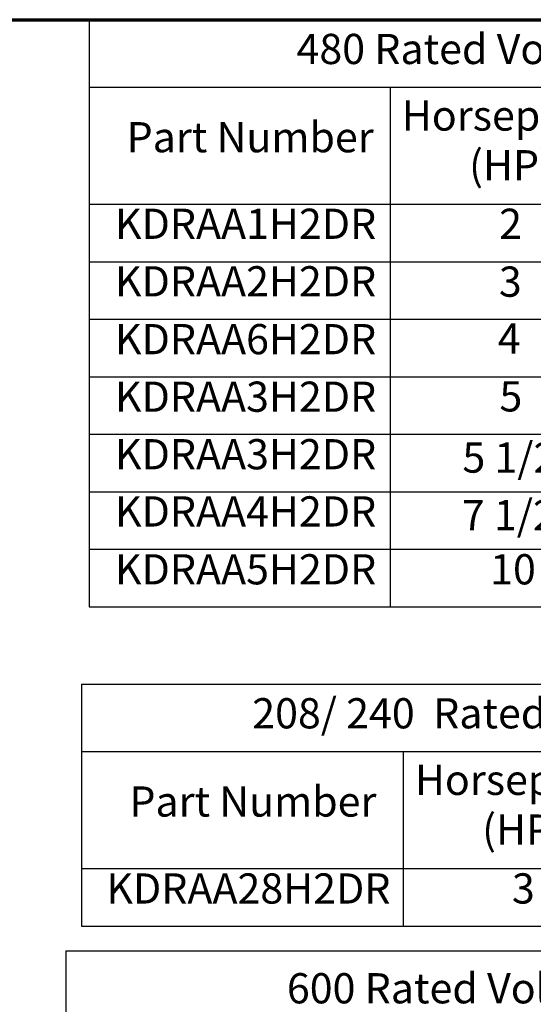
# Model space of a CAD drawing. Units: inches. Extents: x 0.05 to 2.15, y 0.02 to 1.67.
# Drawn here: x 0.87 to 1.08, y 1.26 to 1.65 of the extents above; entities that cross this region are included whole.
import ezdxf

# ---------------------------------------------------------------- set-up
doc = ezdxf.new("R2010")
doc.units = ezdxf.units.IN
doc.header["$LTSCALE"] = 0.1
doc.header["$MEASUREMENT"] = 0
doc.layers.get('0').update_dxf_attribs({"lineweight": 25})
doc.layers.add('Border (ANSI)', color=7, linetype='Continuous', lineweight=70)
doc.layers.add('Symbol (ANSI)', color=7, linetype='Continuous', lineweight=25)
doc.styles.add('Note Text (ANSI)', font='tahoma.ttf')

# ---------------------------------------------------------------- blocks, each defined once
blk = doc.blocks.new('Borders Default Border')
at = {"layer": 'Border (ANSI)', "flags": 128}
blk.add_lwpolyline([(0.75, 0.5), (0.75, 16.5), (21.25, 16.5), (21.25, 0.5), (0.75, 0.5)], dxfattribs=at)
blk = doc.blocks.new('Table1')
at = {"layer": 'Symbol (ANSI)'}
for p, q in [((9.022, 16.5), (14.9138, 16.5)), ((9.022, 16.5), (9.022, 16.232)), ((9.022, 16.232), (14.9138, 16.232)), ((9.022, 16.232), (9.022, 15.7674)), ((10.2183, 16.232), (10.2183, 15.7674)), ((9.022, 15.7674), (14.9138, 15.7674)), ((9.022, 15.7674), (9.022, 14.1679)), ((10.2183, 15.7674), (10.2183, 14.1679)), ((9.022, 15.5389), (14.9138, 15.5389)), ((9.022, 15.3104), (14.9138, 15.3104)), ((9.022, 15.0819), (14.9138, 15.0819)), ((9.022, 14.8534), (14.9138, 14.8534)), ((9.022, 14.6249), (14.9138, 14.6249)), ((9.022, 14.3964), (14.9138, 14.3964)), ((9.022, 14.1679), (14.9138, 14.1679))]:
    blk.add_line(p, q, dxfattribs=at)
at = {"layer": 'Symbol (ANSI)', "char_height": 0.12, "attachment_point": 7, "style": 'Note Text (ANSI)'}
for s, insert in [('480 Rated Voltage, 690 Max Voltage, High Z,  Impedance.', (9.8465, 16.2863)), ('Horsepower', (10.2653, 16.0219)), ('Part Number', (9.171, 15.9358)), ('(HP)', (10.5327, 15.8244)), ('KDRAA1H2DR', (9.1246, 15.5919)), ('2', (10.6522, 15.5919)), ('KDRAA2H2DR', (9.1246, 15.3634)), ('3', (10.6512, 15.3621)), ('KDRAA6H2DR', (9.1246, 15.1336)), ('4', (10.6467, 15.1362)), ('KDRAA3H2DR', (9.1246, 14.9051)), ('5', (10.6534, 14.9064)), ('KDRAA3H2DR', (9.1246, 14.6766)), ('5 1/2', (10.5061, 14.6634)), ('KDRAA4H2DR', (9.1246, 14.4494)), ('7 1/2', (10.504, 14.4349)), ('KDRAA5H2DR', (9.1246, 14.2196)), ('10', (10.6165, 14.2196))]:
    blk.add_mtext(s, dxfattribs=dict(at, insert=insert))
blk = doc.blocks.new('Table3')
at = {"layer": 'Symbol (ANSI)'}
for p, q in [((8.9919, 13.8614), (14.9658, 13.8614)), ((8.9919, 13.8614), (8.9919, 13.5934)), ((8.9919, 13.5934), (14.9658, 13.5934)), ((8.9919, 13.5934), (8.9919, 13.1288)), ((10.2703, 13.5934), (10.2703, 13.1288)), ((8.9919, 13.1288), (14.9658, 13.1288)), ((8.9919, 13.1288), (8.9919, 12.9003)), ((10.2703, 13.1288), (10.2703, 12.9003)), ((8.9919, 12.9003), (14.9658, 12.9003))]:
    blk.add_line(p, q, dxfattribs=at)
at = {"layer": 'Symbol (ANSI)', "char_height": 0.12, "attachment_point": 7, "style": 'Note Text (ANSI)'}
for s, insert in [('208/ 240  Rated Voltage, 690 Max Voltage,High Z,  Impedance.', (9.6705, 13.6477)), ('Horsepower', (10.3173, 13.3833)), ('Part Number', (9.1819, 13.2972)), ('(HP)', (10.5846, 13.1857)), ('KDRAA28H2DR', (9.0904, 12.9518)), ('3', (10.7032, 12.952))]:
    blk.add_mtext(s, dxfattribs=dict(at, insert=insert))
blk = doc.blocks.new('Table5')
at = {"layer": 'Symbol (ANSI)'}
for q in [(14.9232, 12.802), (8.9292, 12.4684)]:
    blk.add_line((8.9292, 12.802), q, dxfattribs=at)
at = {"layer": 'Symbol (ANSI)', "insert": (9.8083, 12.5555), "char_height": 0.12, "attachment_point": 7, "style": 'Note Text (ANSI)'}
blk.add_mtext('600 Rated Voltage, 690 Max Voltage, High Z,  Impedance.', dxfattribs=at)

msp = doc.modelspace()

# ---------------------------------------------------------------- block references
at = {"xscale": 0.1, "yscale": 0.1, "zscale": 0.1}
for name in ['Borders Default Border', 'Table1', 'Table3', 'Table5']:
    msp.add_blockref(name, (0, 0), dxfattribs=at)

doc.saveas('drawing.dxf')
